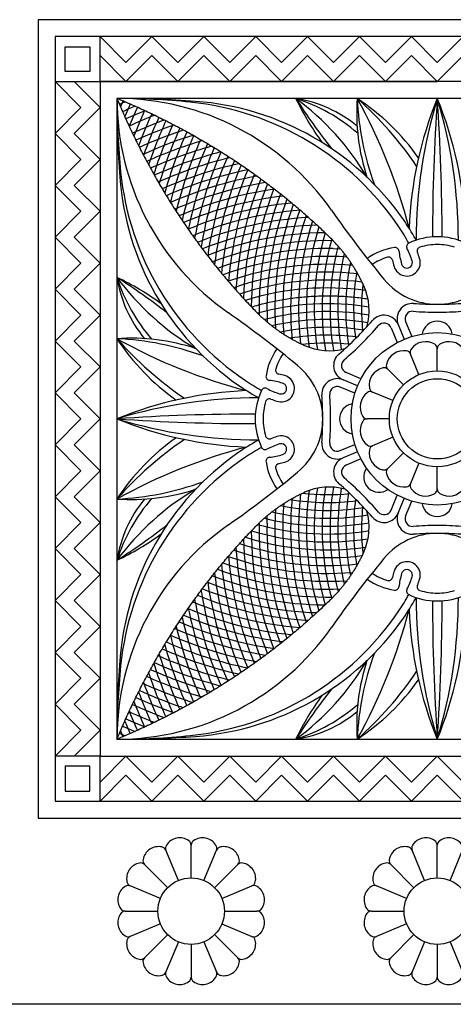
# Model space of a CAD drawing. Units: millimetres. Extents: x -142 to 396, y -142 to 142.
# Drawn here: x 7 to 45, y -96 to -8 of the extents above; entities that cross this region are included whole.
import ezdxf

# ---------------------------------------------------------------- set-up
doc = ezdxf.new("R2010")
doc.units = ezdxf.units.MM
doc.header["$MEASUREMENT"] = 0
doc.layers.add('Layer 03', color=5, linetype='Continuous')

msp = doc.modelspace()

# ---------------------------------------------------------------- linework, layer by layer
at = {"layer": 'Layer 03'}
for p, q in [((79.212, -8.277), (8.277, -8.277)), ((8.277, -8.277), (8.277, -79.212)), ((77.712, -9.777), (9.777, -9.777)), ((9.777, -9.777), (9.777, -77.712)), ((13.777, -13.777), (13.777, -9.777)), ((13.777, -9.777), (16.082, -12.082)), ((16.082, -12.082), (18.387, -9.777)), ((18.387, -9.777), (20.692, -12.082)), ((20.692, -12.082), (22.998, -9.777)), ((22.998, -9.777), (25.303, -12.082)), ((25.303, -12.082), (27.608, -9.777)), ((27.608, -9.777), (29.913, -12.082)), ((29.913, -12.082), (32.218, -9.777)), ((32.218, -9.777), (34.524, -12.082)), ((34.524, -12.082), (36.829, -9.777)), ((36.829, -9.777), (39.134, -12.082)), ((39.134, -12.082), (41.439, -9.777)), ((41.439, -9.777), (43.744, -12.082)), ((43.744, -12.082), (46.05, -9.777)), ((10.677, -12.877), (10.677, -10.677)), ((10.677, -10.677), (12.877, -10.677)), ((12.877, -10.677), (12.877, -12.877)), ((16.082, -13.777), (13.777, -11.471)), ((18.387, -11.471), (16.082, -13.777)), ((20.692, -13.777), (18.387, -11.471)), ((22.998, -11.471), (20.692, -13.777)), ((25.303, -13.777), (22.998, -11.471)), ((27.608, -11.471), (25.303, -13.777)), ((29.913, -13.777), (27.608, -11.471)), ((32.218, -11.471), (29.913, -13.777)), ((34.524, -13.777), (32.218, -11.471)), ((36.829, -11.471), (34.524, -13.777)), ((39.134, -13.777), (36.829, -11.471)), ((41.439, -11.471), (39.134, -13.777)), ((43.744, -13.777), (41.439, -11.471)), ((46.05, -11.471), (43.744, -13.777)), ((12.877, -12.877), (10.677, -12.877)), ((12.082, -16.082), (9.777, -13.777)), ((9.777, -13.777), (13.777, -13.777)), ((11.471, -13.777), (13.777, -16.082)), ((13.777, -13.777), (13.777, -73.712)), ((73.712, -13.777), (13.777, -13.777)), ((13.777, -13.777), (43.744, -13.777)), ((72.212, -15.277), (15.277, -15.277)), ((15.277, -15.277), (15.277, -72.212)), ((9.777, -18.387), (12.082, -16.082)), ((13.777, -16.082), (11.471, -18.387)), ((12.082, -20.692), (9.777, -18.387)), ((11.471, -18.387), (13.777, -20.692)), ((9.777, -22.998), (12.082, -20.692)), ((13.777, -20.692), (11.471, -22.998)), ((12.082, -25.303), (9.777, -22.998)), ((11.471, -22.998), (13.777, -25.303)), ((9.777, -27.608), (12.082, -25.303)), ((13.777, -25.303), (11.471, -27.608)), ((12.082, -29.913), (9.777, -27.608)), ((11.471, -27.608), (13.777, -29.913)), ((41.825, -27.789), (41.868, -27.866)), ((34.479, -28.614), (35.135, -28.626)), ((9.777, -32.218), (12.082, -29.913)), ((13.777, -29.913), (11.471, -32.218)), ((12.082, -34.524), (9.777, -32.218)), ((11.471, -32.218), (13.777, -34.524)), ((9.777, -36.829), (12.082, -34.524)), ((13.777, -34.524), (11.471, -36.829)), ((28.614, -34.479), (28.626, -35.135)), ((39.631, -35.642), (40.178, -36.964)), ((40.277, -35.374), (40.813, -36.667)), ((40.924, -35.106), (41.472, -36.428)), ((12.082, -39.134), (9.777, -36.829)), ((11.471, -36.829), (13.777, -39.134)), ((42.114, -39.808), (41.361, -37.99)), ((9.777, -41.439), (12.082, -39.134)), ((13.777, -39.134), (11.471, -41.439)), ((36.964, -40.178), (35.642, -39.631)), ((36.428, -41.472), (35.106, -40.924)), ((36.667, -40.813), (35.374, -40.277)), ((12.082, -43.744), (9.777, -41.439)), ((11.471, -41.439), (13.777, -43.744)), ((27.789, -41.825), (27.866, -41.868)), ((39.808, -42.114), (37.99, -41.361)), ((9.777, -46.05), (12.082, -43.744)), ((13.777, -43.744), (11.471, -46.05)), ((39.808, -45.375), (37.99, -46.128)), ((12.082, -48.355), (9.777, -46.05)), ((11.471, -46.05), (13.777, -48.355)), ((27.866, -45.621), (27.789, -45.664)), ((35.106, -46.565), (36.428, -46.017)), ((36.667, -46.676), (35.374, -47.211)), ((36.964, -47.311), (35.642, -47.858)), ((42.114, -47.681), (41.361, -49.499)), ((9.777, -50.66), (12.082, -48.355)), ((13.777, -48.355), (11.471, -50.66)), ((12.082, -52.965), (9.777, -50.66)), ((11.471, -50.66), (13.777, -52.965)), ((39.631, -51.847), (40.178, -50.525)), ((40.277, -52.115), (40.813, -50.822)), ((40.924, -52.382), (41.472, -51.06)), ((28.614, -53.009), (28.626, -52.354)), ((9.777, -55.27), (12.082, -52.965)), ((13.777, -52.965), (11.471, -55.27)), ((12.082, -57.576), (9.777, -55.27)), ((11.471, -55.27), (13.777, -57.576)), ((9.777, -59.881), (12.082, -57.576)), ((13.777, -57.576), (11.471, -59.881)), ((34.479, -58.874), (35.135, -58.862)), ((12.082, -62.186), (9.777, -59.881)), ((11.471, -59.881), (13.777, -62.186)), ((41.825, -59.7), (41.868, -59.622)), ((9.777, -64.491), (12.082, -62.186)), ((13.777, -62.186), (11.471, -64.491)), ((12.082, -66.796), (9.777, -64.491)), ((11.471, -64.491), (13.777, -66.796)), ((9.777, -69.102), (12.082, -66.796)), ((13.777, -66.796), (11.471, -69.102)), ((12.082, -71.407), (9.777, -69.102)), ((11.471, -69.102), (13.777, -71.407)), ((9.777, -73.712), (12.082, -71.407)), ((13.777, -71.407), (11.471, -73.712)), ((15.277, -72.212), (72.212, -72.212)), ((13.777, -73.712), (9.777, -73.712)), ((13.777, -73.712), (43.744, -73.712)), ((13.777, -77.712), (13.777, -73.712)), ((13.777, -76.017), (16.082, -73.712)), ((16.082, -73.712), (18.387, -76.017)), ((18.387, -76.017), (20.692, -73.712)), ((20.692, -73.712), (22.998, -76.017)), ((22.998, -76.017), (25.303, -73.712)), ((25.303, -73.712), (27.608, -76.017)), ((27.608, -76.017), (29.913, -73.712)), ((29.913, -73.712), (32.218, -76.017)), ((32.218, -76.017), (34.524, -73.712)), ((34.524, -73.712), (36.829, -76.017)), ((36.829, -76.017), (39.134, -73.712)), ((39.134, -73.712), (41.439, -76.017)), ((41.439, -76.017), (43.744, -73.712)), ((43.744, -73.712), (73.712, -73.712)), ((43.744, -73.712), (46.05, -76.017)), ((10.677, -74.612), (10.677, -76.812)), ((12.877, -74.612), (10.677, -74.612)), ((12.877, -76.812), (12.877, -74.612)), ((16.082, -75.407), (13.777, -77.712)), ((18.387, -77.712), (16.082, -75.407)), ((20.692, -75.407), (18.387, -77.712)), ((22.998, -77.712), (20.692, -75.407)), ((25.303, -75.407), (22.998, -77.712)), ((27.608, -77.712), (25.303, -75.407)), ((29.913, -75.407), (27.608, -77.712)), ((32.218, -77.712), (29.913, -75.407)), ((34.524, -75.407), (32.218, -77.712)), ((36.829, -77.712), (34.524, -75.407)), ((39.134, -75.407), (36.829, -77.712)), ((41.439, -77.712), (39.134, -75.407)), ((43.744, -75.407), (41.439, -77.712)), ((46.05, -77.712), (43.744, -75.407)), ((10.677, -76.812), (12.877, -76.812)), ((9.777, -77.712), (43.744, -77.712)), ((43.744, -77.712), (73.712, -77.712)), ((8.277, -79.212), (79.212, -79.212)), ((20.743, -84.762), (19.633, -82.083)), ((23.001, -84.762), (24.111, -82.083)), ((42.615, -84.762), (41.505, -82.083)), ((44.874, -84.762), (45.983, -82.083)), ((19.146, -86.359), (16.467, -85.25)), ((24.599, -86.359), (27.278, -85.25)), ((41.018, -86.359), (38.339, -85.25)), ((19.146, -88.618), (16.467, -89.728)), ((24.599, -88.618), (27.278, -89.728)), ((41.018, -88.618), (38.339, -89.728)), ((20.743, -90.215), (19.633, -92.894)), ((23.001, -90.215), (24.111, -92.894)), ((42.615, -90.215), (41.505, -92.894)), ((44.874, -90.215), (45.983, -92.894)), ((95.765, -95.765), (0, -95.765))]:
    msp.add_line(p, q, dxfattribs=at)
for points in [[(43.744, -39.483), (43.744, -37.516)], [(40.731, -40.731), (39.34, -39.34)], [(39.483, -43.744), (37.516, -43.744)], [(40.731, -46.757), (39.34, -48.149)], [(43.744, -49.973), (43.744, -48.005)], [(21.872, -84.538), (21.872, -81.638)], [(43.744, -84.538), (43.744, -81.638)], [(19.786, -85.402), (17.735, -83.352)], [(23.959, -85.402), (26.009, -83.352)], [(41.658, -85.402), (39.607, -83.352)], [(16.021, -87.489), (18.921, -87.489)], [(24.823, -87.489), (27.723, -87.489)], [(37.894, -87.489), (40.793, -87.489)], [(19.786, -89.575), (17.735, -91.626)], [(23.959, -89.575), (26.009, -91.626)], [(41.658, -89.575), (39.607, -91.626)], [(21.872, -90.44), (21.872, -93.339)], [(43.744, -90.44), (43.744, -93.339)]]:
    msp.add_lwpolyline(points, dxfattribs=at)
for centre, radius in [((43.744, -43.744), 7.661), ((43.744, -43.744), 4.261), ((43.744, -43.744), 3.561), ((21.872, -87.489), 2.951), ((43.744, -87.489), 2.951)]:
    msp.add_circle(centre, radius, dxfattribs=at)
for centre, radius, start, end in [((38.543, -15.277), 23.267, 180, 234.97728), ((15.277, -110.85), 95.573, 85.80667, 90), ((15.277, -79.994), 64.717, 84.21807, 90), ((15.277, -38.543), 23.267, 35.02272, 90), ((79.994, -15.277), 64.717, 180, 185.78193), ((110.85, -15.277), 95.573, 180, 184.19333), ((33.979, -56.454), 44.644, 113.73606, 114.44845), ((56.454, -33.979), 44.644, 155.55155, 156.26394), ((19.232, -40.93), 25.454, 33.99997, 84.21807), ((20.457, -40.193), 24.726, 34.93077, 85.80667), ((52.805, -5.046), 23.924, 205.31625, 216.25345), ((26.23, -30.52), 16.027, 49.33178, 72.01315), ((17.222, -34.216), 23.526, 30.52462, 53.61312), ((29.376, -26.527), 11.394, 50.50668, 80.89437), ((75.606, 12.892), 52.604, 212.37629, 218.32671), ((55.394, -16.497), 18.813, 176.28231, 197.86202), ((15.48, -39.218), 31.939, 34.15437, 48.55435), ((25.431, -32.304), 20.375, 35.2401, 56.68623), ((-6.302, -39.163), 49.122, 14.57495, 29.0951), ((61.972, -14.165), 25.375, 182.50989, 200.19958), ((75.1, -28.129), 33.887, 157.71265, 177.75548), ((85.039, -27.866), 43.171, 163.04501, 180), ((221.408, -27.578), 178.089, 176.03934, 180), ((2.449, -27.866), 43.171, 0, 16.95499), ((12.389, -28.129), 33.887, 2.24452, 22.28735), ((-133.919, -27.578), 178.089, 360, 3.96066), ((33.979, -56.454), 43.944, 112.89204, 114.46525), ((56.454, -33.979), 43.944, 155.53475, 157.10796), ((33.979, -56.454), 43.244, 112.03452, 114.47252), ((56.454, -33.979), 43.244, 155.52748, 157.96548), ((56.454, -33.979), 42.544, 155.53025, 158.83718), ((33.979, -56.454), 42.544, 111.16282, 114.46975), ((33.979, -56.454), 41.844, 110.2762, 114.45639), ((56.454, -33.979), 41.844, 155.54361, 159.7238), ((56.454, -33.979), 41.144, 155.56817, 160.62613), ((56.454, -33.979), 40.444, 155.60457, 161.54504), ((33.979, -56.454), 41.144, 109.37387, 114.43183), ((33.979, -56.454), 40.444, 108.45496, 114.39543), ((56.454, -33.979), 39.744, 155.65351, 162.48145), ((56.454, -33.979), 39.044, 155.71573, 163.43636), ((56.454, -33.979), 38.344, 155.79206, 164.41086), ((33.979, -56.454), 39.744, 107.51855, 114.34649), ((33.979, -56.454), 39.044, 106.56364, 114.28427), ((56.454, -33.979), 37.644, 155.88338, 165.40614), ((56.454, -33.979), 36.944, 155.99064, 166.42348), ((33.979, -56.454), 38.344, 105.58914, 114.20794), ((33.979, -56.454), 37.644, 104.59386, 114.11662), ((56.454, -33.979), 36.244, 156.1149, 167.4643), ((56.454, -33.979), 35.544, 156.2573, 168.53014), ((56.454, -33.979), 34.844, 156.41908, 169.62268), ((33.979, -56.454), 36.944, 103.57652, 114.00936), ((56.454, -33.979), 34.144, 156.60161, 170.74379), ((56.454, -33.979), 33.444, 156.8064, 171.89553), ((40.93, -19.232), 25.454, 185.78193, 236.00003), ((33.979, -56.454), 36.244, 102.5357, 113.8851), ((33.979, -56.454), 35.544, 101.46986, 113.7427), ((56.454, -33.979), 32.744, 157.0351, 173.08018), ((56.454, -33.979), 32.044, 157.28955, 174.30026), ((40.193, -20.457), 24.726, 184.19333, 235.06923), ((33.979, -56.454), 34.844, 100.37732, 113.58092), ((56.454, -33.979), 31.344, 157.57176, 175.5586), ((56.454, -33.979), 30.644, 157.88401, 176.85836), ((33.979, -56.454), 34.144, 99.25621, 113.39839), ((33.979, -56.454), 33.444, 98.10447, 113.1936), ((56.454, -33.979), 29.944, 158.2288, 178.20307), ((56.454, -33.979), 29.244, 158.60897, 179.59676), ((33.979, -56.454), 32.744, 96.91982, 112.9649), ((56.454, -33.979), 28.544, 159.02767, 181.02931), ((56.454, -33.979), 27.844, 159.48851, 181.02931), ((33.979, -56.454), 32.044, 95.69974, 112.71045), ((33.979, -56.454), 31.344, 94.4414, 112.42824), ((56.454, -33.979), 27.144, 159.99554, 183.67104), ((56.454, -33.979), 26.444, 160.55343, 184.87273), ((114.714, 31.142), 98.158, 215.02271, 219.53194), ((33.979, -56.454), 30.644, 93.14164, 112.11599), ((56.454, -33.979), 25.744, 161.1675, 186.00311), ((56.454, -33.979), 25.044, 161.84394, 187.06627), ((24.175, -37.596), 20.191, 29.05998, 34.93077), ((33.979, -56.454), 29.944, 91.79693, 111.7712), ((56.454, -33.979), 24.344, 162.58995, 188.034), ((24.175, -37.596), 19.491, 29.05998, 33.99997), ((33.979, -56.454), 29.244, 90.40324, 111.39103), ((33.979, -56.454), 28.544, 88.97069, 110.97233), ((56.454, -33.979), 23.644, 163.41397, 188.76962), ((56.454, -33.979), 22.944, 164.33078, 189.27586), ((43.744, -33.505), 5.943, 90, 115.21502), ((43.744, -33.505), 5.943, 64.78498, 90), ((33.979, -56.454), 27.844, 88.97069, 110.51149), ((56.454, -33.979), 22.244, 165.42984, 189.55984), ((40.869, -34.393), 5.943, 99.11131, 124.32633), ((39.983, -28.871), 0.35, 7.14718, 99.11131), ((47.857, -27.884), 7.585, 187.14718, 196.1851), ((41.362, -28.445), 0.35, 115.21502, 207.17915), ((34.303, -32.07), 7.585, 18.14123, 27.17915), ((42.307, -28.828), 0.35, 107.09008, 202.04756), ((43.744, -33.505), 5.243, 90, 107.09008), ((43.744, -33.505), 5.243, 72.90992, 90), ((33.979, -56.454), 27.144, 86.32896, 110.00446), ((56.454, -33.979), 21.544, 166.78196, 189.61499), ((40.869, -34.393), 5.243, 107.23625, 123.78802), ((39.419, -29.72), 0.35, 12.27876, 107.23625), ((47.857, -27.884), 8.285, 192.27876, 196.1851), ((41.044, -29.861), 1.191, 196.1851, 18.14123), ((41.044, -29.861), 0.491, 196.1851, 18.14123), ((34.303, -32.07), 8.285, 18.14123, 22.04756), ((33.979, -56.454), 26.444, 85.12727, 109.44657), ((56.454, -33.979), 20.844, 168.46329, 188.92422), ((-12.892, -75.606), 52.604, 51.67329, 57.62371), ((26.527, -29.376), 11.394, 189.10563, 219.49332), ((30.52, -26.23), 16.027, 197.98685, 220.66822), ((5.046, -52.805), 23.924, 53.74655, 64.68375), ((34.216, -17.222), 23.526, 216.38688, 239.47538), ((33.979, -56.454), 25.744, 83.99689, 108.8325), ((33.979, -56.454), 25.044, 82.93373, 108.15606), ((56.454, -33.979), 20.144, 170.60207, 187.5161), ((43.744, -27.427), 6.141, 219.53194, 270), ((43.744, -27.427), 6.141, 270, 320.46806), ((33.979, -56.454), 24.344, 81.966, 107.41005), ((56.454, -33.979), 19.444, 173.45312, 185.87436), ((32.325, -34.134), 5.363, 344.62038, 24.18846), ((33.979, -56.454), 23.644, 106.58603, 106.58674), ((33.979, -56.454), 22.944, 80.72414, 105.66922), ((41.538, -34.852), 1.365, 85.80122, 202.49981), ((43.744, -4.799), 28.769, 265.80122, 270), ((43.744, -4.799), 28.769, 270, 274.19878), ((-31.142, -114.714), 98.158, 50.46806, 54.97729), ((33.979, -56.454), 22.244, 80.44016, 104.57016), ((33.979, -56.454), 21.544, 80.38501, 103.21804), ((39.017, -35.896), 1.365, 22.50019, 139.19878), ((41.538, -34.852), 0.665, 85.80122, 202.49979), ((43.744, -4.799), 29.469, 265.80122, 270), ((43.744, -4.799), 29.469, 270, 274.19878), ((33.979, -56.454), 20.844, 81.07578, 101.53671), ((16.206, -16.206), 28.769, 315, 319.19878), ((16.206, -16.206), 29.469, 315, 319.19878), ((39.017, -35.896), 0.665, 22.50021, 139.19878), ((43.744, -36.421), 1.354, 90, 170.6522), ((43.744, -36.421), 1.354, 9.3478, 90), ((16.497, -55.394), 18.813, 72.13798, 93.71769), ((39.218, -15.48), 31.939, 221.44565, 235.84563), ((32.304, -25.431), 20.375, 213.31377, 234.7599), ((39.163, 6.302), 49.122, 240.9049, 255.42505), ((14.165, -61.972), 25.375, 69.80042, 87.49011), ((33.979, -56.454), 20.144, 82.4839, 99.39793), ((16.206, -16.206), 28.769, 310.80122, 315), ((34.393, -40.869), 5.943, 145.67367, 170.88869), ((33.979, -56.454), 19.444, 84.12564, 96.54688), ((34.134, -32.325), 5.363, 245.81154, 285.37962), ((16.206, -16.206), 29.469, 310.80122, 315), ((41.79, -37.812), 0.465, 143.92681, 202.5), ((42.696, -38.472), 1.585, 58.57267, 143.92713), ((43.28, -37.516), 0.465, 0.00003, 58.57249), ((44.209, -37.516), 0.465, 121.42681, 180), ((44.793, -38.472), 1.585, 36.07267, 121.42713), ((34.393, -40.869), 5.243, 146.21198, 162.76375), ((35.896, -39.017), 1.365, 130.80122, 247.49981), ((40.758, -39.274), 1.585, 81.07267, 166.42713), ((40.931, -38.168), 0.465, 22.50003, 81.07249), ((29.72, -39.419), 0.35, 162.76375, 257.72124), ((27.427, -43.744), 6.141, 0, 50.46806), ((35.896, -39.017), 0.665, 130.80122, 247.49979), ((39.274, -40.758), 1.585, 103.57267, 188.92713), ((39.011, -39.669), 0.465, 45.00003, 103.57249), ((39.669, -39.011), 0.465, 166.42681, 225), ((28.871, -39.983), 0.35, 170.88869, 262.85282), ((29.861, -41.044), 1.191, 251.85877, 73.8149), ((27.884, -47.857), 8.285, 73.8149, 77.72124), ((34.852, -41.538), 1.365, 67.50019, 184.19878), ((37.596, -24.175), 20.191, 235.06923, 240.94002), ((37.596, -24.175), 19.491, 236.00003, 240.94002), ((28.445, -41.362), 0.35, 62.82085, 154.78498), ((32.07, -34.303), 7.585, 242.82085, 251.85877), ((27.884, -47.857), 7.585, 73.8149, 82.85282), ((29.861, -41.044), 0.491, 251.85877, 73.8149), ((34.852, -41.538), 0.665, 67.50021, 184.19878), ((38.168, -40.931), 0.465, 188.92681, 247.5), ((28.129, -75.1), 33.887, 92.24452, 112.28735), ((27.866, -85.039), 43.171, 90, 106.95499), ((33.505, -43.744), 5.943, 154.78498, 180), ((28.828, -42.307), 0.35, 67.95244, 162.90992), ((32.07, -34.303), 8.285, 247.95244, 251.85877), ((4.799, -43.744), 28.769, 0, 4.19878), ((4.799, -43.744), 29.469, 0, 4.19878), ((38.472, -42.696), 1.585, 126.07267, 211.42713), ((37.812, -41.79), 0.465, 67.50003, 126.07249), ((33.505, -43.744), 5.243, 162.90992, 180), ((36.421, -43.744), 1.354, 99.3478, 180), ((27.578, -221.408), 178.089, 90, 93.96066), ((27.866, -2.449), 43.171, 253.04501, 270), ((28.129, -12.389), 33.887, 247.71265, 267.75548), ((27.578, 133.919), 178.089, 266.03934, 270), ((33.505, -43.744), 5.243, 180, 197.09008), ((27.427, -43.744), 6.141, 309.53194, 360), ((4.799, -43.744), 29.469, 355.80122, 360), ((36.421, -43.744), 1.354, 180, 260.6522), ((37.516, -43.28), 0.465, 211.42681, 270), ((37.516, -44.209), 0.465, 90.00003, 148.57249), ((33.505, -43.744), 5.943, 180, 205.21502), ((4.799, -43.744), 28.769, 355.80122, 0), ((38.472, -44.793), 1.585, 148.57267, 233.92713), ((32.304, -62.058), 20.375, 125.2401, 146.68623), ((28.828, -45.182), 0.35, 197.09008, 292.04756), ((32.07, -53.186), 8.285, 108.14123, 112.04756), ((29.861, -46.445), 1.191, 286.1851, 108.14123), ((39.218, -72.008), 31.939, 124.15437, 138.55435), ((39.163, -93.791), 49.122, 104.57495, 119.0951), ((37.596, -63.313), 20.191, 119.05998, 124.93077), ((37.596, -63.313), 19.491, 119.05998, 123.99997), ((28.445, -46.127), 0.35, 205.21502, 297.17915), ((32.07, -53.186), 7.585, 108.14123, 117.17915), ((29.861, -46.445), 0.491, 286.1851, 108.14123), ((34.852, -45.951), 1.365, 175.80122, 292.49981), ((34.852, -45.951), 0.665, 175.80122, 292.49979), ((37.812, -45.698), 0.465, 233.92681, 292.5), ((38.168, -46.557), 0.465, 112.50003, 171.07249), ((40.193, -67.032), 24.726, 124.93077, 175.80667), ((40.93, -68.257), 25.454, 123.99997, 174.21807), ((28.871, -47.505), 0.35, 97.14718, 189.11131), ((27.884, -39.632), 7.585, 277.14718, 286.1851), ((35.896, -48.472), 1.365, 112.50019, 229.19878), ((39.274, -46.731), 1.585, 171.07267, 256.42713), ((34.393, -46.62), 5.943, 189.11131, 214.32633), ((29.72, -48.069), 0.35, 102.27876, 197.23625), ((27.884, -39.632), 8.285, 282.27876, 286.1851), ((35.896, -48.472), 0.665, 112.50021, 229.19878), ((-31.142, 27.226), 98.158, 305.02271, 309.53194), ((34.393, -46.62), 5.243, 197.23625, 213.78802), ((16.206, -71.283), 29.469, 45, 49.19878), ((38.566, -48.923), 1.354, 144.3478, 225), ((39.011, -47.82), 0.465, 256.42681, 315), ((39.669, -48.477), 0.465, 135.00003, 193.57249), ((40.758, -48.214), 1.585, 193.57267, 278.92713), ((14.165, -25.517), 25.375, 272.50989, 290.19958), ((34.134, -55.164), 5.363, 74.62038, 114.18846), ((56.454, -53.509), 22.944, 170.72414, 195.66922), ((56.454, -53.509), 22.244, 170.44016, 194.57016), ((16.206, -71.283), 28.769, 45, 49.19878), ((40.931, -49.321), 0.465, 278.92681, 337.5), ((41.79, -49.677), 0.465, 157.50003, 216.07249), ((34.216, -70.266), 23.526, 120.52462, 143.61312), ((16.497, -32.094), 18.813, 266.28231, 287.86202), ((56.454, -53.509), 25.044, 172.93373, 198.15606), ((33.979, -31.035), 19.444, 263.45312, 275.87436), ((56.454, -53.509), 24.344, 171.966, 197.41005), ((56.454, -53.509), 23.644, 171.23038, 196.58603), ((56.454, -53.509), 21.544, 170.38501, 193.21804), ((56.454, -53.509), 20.844, 171.07578, 191.53671), ((16.206, -71.283), 29.469, 40.80122, 45), ((38.566, -48.923), 1.354, 225, 305.6522), ((42.696, -49.017), 1.585, 216.07267, 301.42713), ((43.28, -49.973), 0.465, 301.42681, 0), ((44.209, -49.973), 0.465, 180.00003, 238.57249), ((44.793, -49.017), 1.585, 238.57267, 323.92713), ((30.52, -61.259), 16.027, 139.33178, 162.01315), ((26.527, -58.113), 11.394, 140.50668, 170.89437), ((33.979, -31.035), 20.844, 258.46329, 278.92422), ((56.454, -53.509), 26.444, 175.12727, 199.44657), ((33.979, -31.035), 20.144, 260.60207, 277.5161), ((56.454, -53.509), 25.744, 173.99689, 198.8325), ((56.454, -53.509), 20.144, 172.4839, 189.39793), ((16.206, -71.283), 28.769, 40.80122, 45), ((56.454, -53.509), 19.444, 174.12564, 186.54688), ((43.744, -51.068), 1.354, 189.3478, 270), ((43.744, -51.068), 1.354, 270, 350.6522), ((33.979, -31.035), 21.544, 256.78196, 279.61499), ((56.454, -53.509), 27.144, 176.32896, 200.00446), ((32.325, -53.355), 5.363, 335.81154, 15.37962), ((39.017, -51.592), 1.365, 220.80122, 337.49981), ((39.017, -51.592), 0.665, 220.80122, 337.49979), ((41.538, -52.637), 1.365, 157.50019, 274.19878), ((41.538, -52.637), 0.665, 157.50021, 274.19878), ((-12.892, -11.883), 52.604, 302.37629, 308.32671), ((38.543, -72.212), 23.267, 125.02272, 180), ((33.979, -31.035), 22.944, 254.33078, 279.27586), ((56.454, -53.509), 28.544, 178.97069, 200.97233), ((33.979, -31.035), 22.244, 255.42984, 279.55984), ((56.454, -53.509), 27.844, 178.97069, 200.51149), ((43.744, -82.69), 29.469, 90, 94.19878), ((43.744, -82.69), 29.469, 85.80122, 90), ((5.046, -34.683), 23.924, 295.31625, 306.25345), ((56.454, -53.509), 29.244, 180.40324, 201.39103), ((33.979, -31.035), 23.644, 253.41326, 253.41397), ((33.979, -31.035), 23.644, 253.41397, 278.76962), ((43.744, -60.061), 6.141, 90, 140.46806), ((43.744, -82.69), 28.769, 90, 94.19878), ((43.744, -60.061), 6.141, 39.53194, 90), ((43.744, -82.69), 28.769, 85.80122, 90), ((33.979, -31.035), 25.044, 251.84394, 277.06627), ((56.454, -53.509), 29.944, 181.79693, 201.7712), ((33.979, -31.035), 24.344, 252.58995, 278.034), ((33.979, -31.035), 26.444, 250.55343, 274.87273), ((56.454, -53.509), 31.344, 184.4414, 202.42824), ((33.979, -31.035), 25.744, 251.1675, 276.00311), ((56.454, -53.509), 30.644, 183.14164, 202.11599), ((56.454, -53.509), 32.044, 185.69974, 202.71045), ((33.979, -31.035), 27.144, 249.99554, 273.67104), ((114.714, -118.631), 98.158, 140.46806, 144.97729), ((41.044, -57.628), 1.191, 341.85877, 163.8149), ((33.979, -31.035), 28.544, 249.02767, 271.02931), ((56.454, -53.509), 32.744, 186.91982, 202.9649), ((33.979, -31.035), 27.844, 249.48851, 271.02931), ((40.869, -53.096), 5.243, 236.21198, 252.76375), ((47.857, -59.605), 8.285, 163.8149, 167.72124), ((47.857, -59.605), 7.585, 163.8149, 172.85282), ((41.044, -57.628), 0.491, 341.85877, 163.8149), ((33.979, -31.035), 29.244, 248.60897, 269.59676), ((56.454, -53.509), 33.444, 188.10447, 203.1936), ((40.869, -53.096), 5.943, 235.67367, 260.88869), ((39.419, -57.769), 0.35, 252.76375, 347.72124), ((34.303, -55.419), 7.585, 332.82085, 341.85877), ((42.307, -58.66), 0.35, 157.95244, 252.90992), ((34.303, -55.419), 8.285, 337.95244, 341.85877), ((33.979, -31.035), 30.644, 247.88401, 266.85836), ((56.454, -53.509), 34.144, 189.25621, 203.39839), ((33.979, -31.035), 29.944, 248.2288, 268.20307), ((39.983, -58.618), 0.35, 260.88869, 352.85282), ((24.175, -49.893), 19.491, 326.00003, 330.94002), ((41.362, -59.044), 0.35, 152.82085, 244.78498), ((43.744, -53.984), 5.943, 244.78498, 270), ((43.744, -53.984), 5.243, 252.90992, 270), ((43.744, -53.984), 5.243, 270, 287.09008), ((43.744, -53.984), 5.943, 270, 295.21502), ((33.979, -31.035), 31.344, 247.57176, 265.5586), ((56.454, -53.509), 34.844, 190.37732, 203.58092), ((24.175, -49.893), 20.191, 325.06923, 330.94002), ((85.039, -59.622), 43.171, 180, 196.95499), ((221.408, -59.911), 178.089, 180, 183.96066), ((2.449, -59.622), 43.171, 343.04501, 0), ((-133.919, -59.911), 178.089, 356.03934, 0), ((33.979, -31.035), 32.744, 247.0351, 263.08018), ((33.979, -31.035), 32.044, 247.28955, 264.30026), ((56.454, -53.509), 35.544, 191.46986, 203.7427), ((19.232, -46.559), 25.454, 275.78193, 326.00003), ((-6.302, -48.326), 49.122, 330.9049, 345.42505), ((75.1, -59.36), 33.887, 182.24452, 202.28735), ((12.389, -59.36), 33.887, 337.71265, 357.75548), ((33.979, -31.035), 33.444, 246.8064, 261.89553), ((56.454, -53.509), 36.244, 192.5357, 203.8851), ((20.457, -47.296), 24.726, 274.19333, 325.06923), ((15.277, -48.945), 23.267, 270, 324.97728), ((33.979, -31.035), 34.844, 246.41908, 259.62268), ((33.979, -31.035), 34.144, 246.60161, 260.74379), ((56.454, -53.509), 36.944, 193.57652, 204.00936), ((56.454, -53.509), 38.344, 195.58914, 204.20794), ((33.979, -31.035), 35.544, 246.2573, 258.53014), ((56.454, -53.509), 37.644, 194.59386, 204.11662), ((56.454, -53.509), 39.044, 196.56364, 204.28427), ((33.979, -31.035), 36.244, 246.1149, 257.4643), ((61.972, -73.323), 25.375, 159.80042, 177.49011), ((110.85, -72.212), 95.573, 175.80667, 180), ((56.454, -53.509), 39.744, 197.51855, 204.34649), ((33.979, -31.035), 37.644, 245.88338, 255.40614), ((33.979, -31.035), 36.944, 245.99064, 256.42348), ((17.222, -53.272), 23.526, 306.38688, 329.47538), ((55.394, -70.992), 18.813, 162.13798, 183.71769), ((79.994, -72.212), 64.717, 174.21807, 180), ((56.454, -53.509), 40.444, 198.45496, 204.39543), ((33.979, -31.035), 38.344, 245.79206, 254.41086), ((15.48, -48.271), 31.939, 311.44565, 325.84563), ((33.979, -31.035), 39.744, 245.65351, 252.48145), ((56.454, -53.509), 41.144, 199.37387, 204.43183), ((33.979, -31.035), 39.044, 245.71573, 253.43636), ((25.431, -55.185), 20.375, 303.31377, 324.7599), ((56.454, -53.509), 41.844, 200.2762, 204.45639), ((33.979, -31.035), 40.444, 245.60457, 251.54504), ((75.606, -100.38), 52.604, 141.67329, 147.62371), ((56.454, -53.509), 42.544, 201.16282, 204.46975), ((33.979, -31.035), 41.144, 245.56817, 250.62613), ((52.805, -82.442), 23.924, 143.74655, 154.68375), ((33.979, -31.035), 42.544, 245.53025, 248.83718), ((56.454, -53.509), 43.244, 202.03452, 204.47252), ((33.979, -31.035), 41.844, 245.54361, 249.7238), ((26.23, -56.968), 16.027, 287.98685, 310.66822), ((29.376, -60.962), 11.394, 279.10563, 309.49332), ((56.454, -53.509), 43.944, 202.89204, 204.46525), ((33.979, -31.035), 43.244, 245.52748, 247.96548), ((33.979, -31.035), 44.644, 245.55155, 246.26394), ((56.454, -53.509), 44.644, 203.73606, 204.44845), ((33.979, -31.035), 43.944, 245.53475, 247.10796), ((15.277, -7.495), 64.717, 270, 275.78193), ((15.277, 23.361), 95.573, 270, 274.19333), ((20.856, -82.381), 1.404, 55.20256, 147.29744), ((21.372, -81.638), 0.5, 0.00001, 55.20258), ((22.372, -81.638), 0.5, 124.79744, 179.99999), ((22.888, -82.381), 1.404, 32.70256, 124.79744), ((42.728, -82.381), 1.404, 55.20256, 147.29744), ((43.244, -81.638), 0.5, 0.00001, 55.20258), ((44.244, -81.638), 0.5, 124.79744, 179.99999), ((44.76, -82.381), 1.404, 32.70256, 124.79744), ((18.979, -83.158), 1.404, 77.70256, 169.79744), ((19.171, -82.275), 0.5, 22.50001, 77.70258), ((20.095, -81.892), 0.5, 147.29744, 202.49999), ((23.649, -81.892), 0.5, 337.50001, 32.70258), ((24.573, -82.275), 0.5, 102.29744, 157.49999), ((24.766, -83.158), 1.404, 10.20256, 102.29744), ((40.851, -83.158), 1.404, 77.70256, 169.79744), ((41.043, -82.275), 0.5, 22.50001, 77.70258), ((41.967, -81.892), 0.5, 147.29744, 202.49999), ((18.089, -82.998), 0.5, 169.79744, 224.99999), ((25.656, -82.998), 0.5, 315.00001, 10.20258), ((39.961, -82.998), 0.5, 169.79744, 224.99999), ((17.542, -84.595), 1.404, 100.20256, 192.29744), ((17.382, -83.705), 0.5, 45.00001, 100.20258), ((26.363, -83.705), 0.5, 79.79744, 134.99999), ((26.203, -84.595), 1.404, 347.70256, 79.79744), ((39.414, -84.595), 1.404, 100.20256, 192.29744), ((39.254, -83.705), 0.5, 45.00001, 100.20258), ((16.764, -86.473), 1.404, 122.70256, 214.79744), ((16.275, -85.712), 0.5, 67.50001, 122.70258), ((16.658, -84.788), 0.5, 192.29744, 247.49999), ((27.086, -84.788), 0.5, 292.50001, 347.70258), ((27.469, -85.712), 0.5, 57.29744, 112.49999), ((26.98, -86.473), 1.404, 325.20256, 57.29744), ((38.636, -86.473), 1.404, 122.70256, 214.79744), ((38.148, -85.712), 0.5, 67.50001, 122.70258), ((38.53, -84.788), 0.5, 192.29744, 247.49999), ((16.021, -86.989), 0.5, 214.79744, 270), ((16.021, -87.989), 0.5, 90.00002, 145.20258), ((27.723, -86.989), 0.5, 270.00001, 325.20258), ((37.894, -86.989), 0.5, 214.79744, 270), ((37.894, -87.989), 0.5, 90.00002, 145.20258), ((16.764, -88.505), 1.404, 145.20256, 237.29744), ((27.723, -87.989), 0.5, 34.79744, 89.99999), ((26.98, -88.505), 1.404, 302.70256, 34.79744), ((38.636, -88.505), 1.404, 145.20256, 237.29744), ((16.275, -89.266), 0.5, 237.29744, 292.49999), ((17.542, -90.382), 1.404, 167.70256, 259.79744), ((16.658, -90.19), 0.5, 112.50001, 167.70258), ((26.203, -90.382), 1.404, 280.20256, 12.29744), ((27.469, -89.266), 0.5, 247.50001, 302.70258), ((27.086, -90.19), 0.5, 12.29744, 67.49999), ((38.148, -89.266), 0.5, 237.29744, 292.49999), ((39.414, -90.382), 1.404, 167.70256, 259.79744), ((38.53, -90.19), 0.5, 112.50001, 167.70258), ((17.382, -91.272), 0.5, 259.79744, 314.99999), ((18.089, -91.979), 0.5, 135.00001, 190.20258), ((26.363, -91.272), 0.5, 225.00001, 280.20258), ((25.656, -91.979), 0.5, 349.79744, 44.99999), ((39.254, -91.272), 0.5, 259.79744, 314.99999), ((39.961, -91.979), 0.5, 135.00001, 190.20258), ((18.979, -91.819), 1.404, 190.20256, 282.29744), ((24.766, -91.819), 1.404, 257.70256, 349.79744), ((40.851, -91.819), 1.404, 190.20256, 282.29744), ((19.171, -92.703), 0.5, 282.29744, 337.49999), ((20.095, -93.085), 0.5, 157.50001, 212.70258), ((20.856, -92.597), 1.404, 212.70256, 304.79744), ((21.372, -93.339), 0.5, 304.79744, 359.99999), ((22.372, -93.339), 0.5, 180.00001, 235.20258), ((22.888, -92.597), 1.404, 235.20256, 327.29744), ((23.649, -93.085), 0.5, 327.29744, 22.49999), ((24.573, -92.703), 0.5, 202.50001, 257.70258), ((41.043, -92.703), 0.5, 282.29744, 337.49999), ((41.967, -93.085), 0.5, 157.50001, 212.70258), ((42.728, -92.597), 1.404, 212.70256, 304.79744), ((43.244, -93.339), 0.5, 304.79744, 359.99999), ((44.244, -93.339), 0.5, 180.00001, 235.20258), ((44.76, -92.597), 1.404, 235.20256, 327.29744)]:
    msp.add_arc(centre, radius, start, end, dxfattribs=at)
for points, weights, knots in [([(37.216, -31.936), (36.114, -29.482), (34.185, -27.606), (26.151, -19.797), (15.277, -15.277)], [0.999999991538, 0.982253530439, 1, 0.984202153094, 1], [3.703317, 3.703317, 3.703317, 9.02082, 9.02082, 31.190783, 31.190783, 31.190783]), ([(15.277, -15.277), (19.797, -26.151), (27.606, -34.185), (29.482, -36.114), (31.936, -37.216)], [1, 0.984202153094, 1, 0.982253526208, 1], [31.190783, 31.190783, 31.190783, 53.360745, 53.360745, 58.678249, 58.678249, 58.678249]), ([(15.277, -72.212), (19.797, -61.337), (27.606, -53.304), (29.482, -51.375), (31.936, -50.272)], [1, 0.984202153094, 1, 0.982253530439, 0.999999991538], [31.190783, 31.190783, 31.190783, 53.360746, 53.360746, 58.678249, 58.678249, 58.678249]), ([(37.216, -55.552), (36.114, -58.007), (34.185, -59.882), (26.151, -67.692), (15.277, -72.212)], [1, 0.982253526208, 1, 0.984202153094, 1], [3.703317, 3.703317, 3.703317, 9.020821, 9.020821, 31.190783, 31.190783, 31.190783])]:
    msp.add_rational_spline(points, weights, degree=2, knots=knots, dxfattribs=at)
for points, weights in [([(27.23, -33.794), (32.327, -32.276), (37.584, -33.086)], [0.999999988375, 0.975619562701, 1]), ([(27.211, -33.773), (27.211, -33.774), (27.211, -33.774)], [1, 0.999999999975, 1]), ([(27.211, -53.715), (27.211, -53.715), (27.211, -53.715)], [1, 0.999999999975, 1])]:
    msp.add_rational_spline(points, weights, degree=2, dxfattribs=at)

doc.saveas('drawing.dxf')
